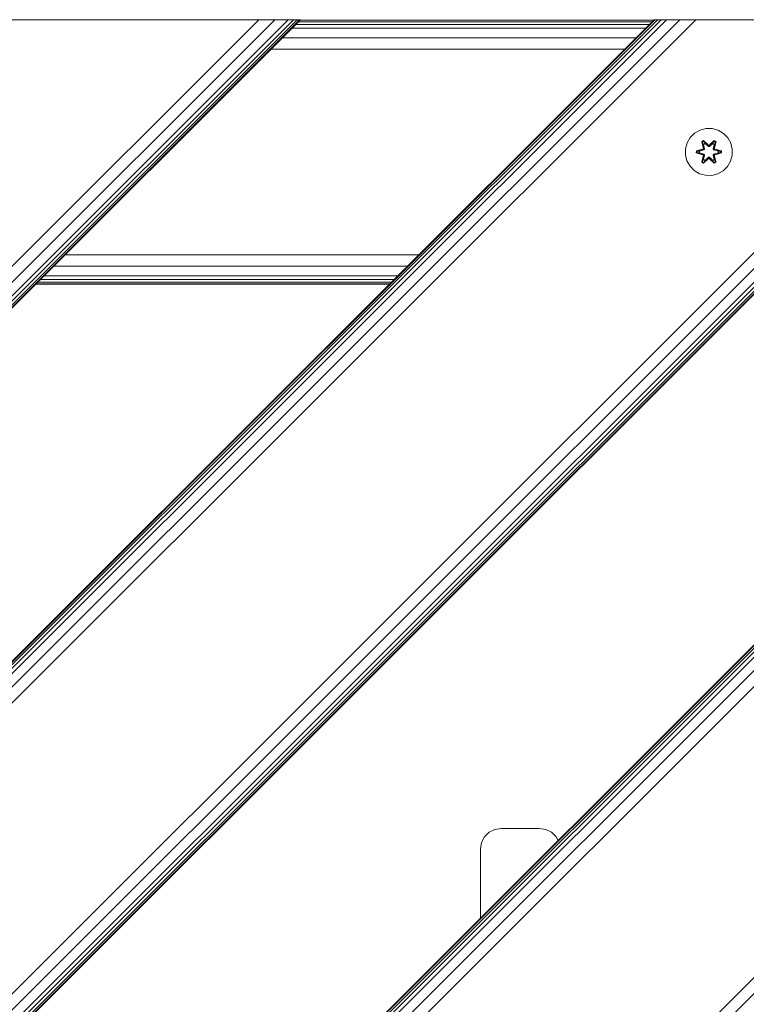
# Model space of a CAD drawing. Units: millimetres. Extents: x 1156 to 578302, y -3441 to 596964.
# Drawn here: x 6248 to 6495, y 5249 to 5584 of the extents above; entities that cross this region are included whole.
import ezdxf

# ---------------------------------------------------------------- set-up
doc = ezdxf.new("R2010")
doc.units = ezdxf.units.MM
doc.layers.add('Контур', color=7, linetype='Continuous', lineweight=15)

msp = doc.modelspace()

# ---------------------------------------------------------------- linework, layer by layer
at = {"layer": 'Контур'}
for p, q in [((6718.326, 5592.108), (5810.401, 4684.183)), ((6718.326, 5591.836), (5810.673, 4684.183)), ((6718.326, 5591.031), (5811.478, 4684.183)), ((6718.326, 5589.724), (5812.784, 4684.183)), ((6718.326, 5587.966), (5814.543, 4684.183)), ((6329.515, 5584.181), (5429.516, 4684.183)), ((6334.927, 5584.181), (5434.928, 4684.183)), ((6339.515, 5584.181), (5439.516, 4684.183)), ((6341.274, 5584.181), (5441.274, 4684.183)), ((6342.58, 5584.181), (5442.581, 4684.183)), ((6343.385, 5584.181), (5443.386, 4684.183)), ((6343.657, 5584.181), (5443.658, 4684.183)), ((6463.858, 5584.18), (5563.859, 4684.182)), ((6464.13, 5584.18), (5564.131, 4684.182)), ((6464.935, 5584.18), (5564.936, 4684.182)), ((6466.241, 5584.18), (5566.243, 4684.182)), ((6468, 5584.18), (5568.001, 4684.182)), ((6472.588, 5584.18), (5572.589, 4684.182)), ((6478, 5584.18), (5578.001, 4684.182)), ((6576.995, 5584.18), (5676.996, 4684.182)), ((6582.407, 5584.18), (5682.408, 4684.182)), ((6586.995, 5584.18), (5686.996, 4684.182)), ((6588.754, 5584.18), (5688.755, 4684.182)), ((6590.061, 5584.18), (5690.062, 4684.182)), ((6590.865, 5584.18), (5690.867, 4684.182)), ((6591.137, 5584.18), (5691.138, 4684.182)), ((6718.326, 5583.378), (5819.131, 4684.183)), ((6329.515, 5584.181), (6230.52, 5584.181)), ((6329.515, 5584.181), (6334.927, 5584.181)), ((6334.927, 5584.181), (6339.515, 5584.181)), ((6334.927, 5584.181), (6341.274, 5584.181)), ((6339.515, 5584.181), (6341.274, 5584.181)), ((6341.274, 5584.181), (6342.58, 5584.181)), ((6342.58, 5584.181), (6343.385, 5584.181)), ((6463.099, 5583.421), (6342.897, 5583.421)), ((6343.385, 5584.181), (6343.657, 5584.181)), ((6463.668, 5583.99), (6343.466, 5583.99)), ((6463.858, 5584.18), (6464.13, 5584.18)), ((6464.13, 5584.18), (6464.935, 5584.18)), ((6464.935, 5584.18), (6466.241, 5584.18)), ((6466.241, 5584.18), (6468, 5584.18)), ((6468, 5584.18), (6472.588, 5584.18)), ((6478, 5584.18), (6472.588, 5584.18)), ((6576.995, 5584.18), (6478, 5584.18)), ((6460.931, 5581.254), (6340.729, 5581.254)), ((6462.175, 5582.497), (6341.973, 5582.497)), ((6718.326, 5577.966), (5824.543, 4684.183)), ((6457.687, 5578.009), (6337.485, 5578.009)), ((6453.86, 5574.182), (6333.658, 5574.183)), ((6479.439, 5546.637), (6477.616, 5545.605)), ((6481.468, 5547.162), (6479.439, 5546.637)), ((6483.563, 5547.143), (6481.468, 5547.162)), ((6485.582, 5546.584), (6483.563, 5547.143)), ((6487.387, 5545.52), (6485.582, 5546.584)), ((6475.058, 5542.332), (6474.498, 5540.313)), ((6476.121, 5544.137), (6475.058, 5542.332)), ((6477.616, 5545.605), (6476.121, 5544.137)), ((6480.023, 5542.716), (6480.616, 5543.057)), ((6480.023, 5542.716), (6480.502, 5540.573)), ((6480.123, 5542.595), (6480.023, 5542.716)), ((6480.123, 5542.595), (6480.665, 5542.908)), ((6480.123, 5542.595), (6480.502, 5540.573)), ((6480.123, 5542.595), (6480.652, 5540.439)), ((6480.123, 5542.595), (6480.176, 5542.52)), ((6480.176, 5542.52), (6480.703, 5542.824)), ((6480.613, 5541.769), (6480.176, 5542.52)), ((6480.652, 5540.439), (6480.176, 5542.52)), ((6480.616, 5543.057), (6482.232, 5541.568)), ((6480.665, 5542.908), (6480.616, 5543.057)), ((6482.266, 5541.37), (6480.665, 5542.908)), ((6480.665, 5542.908), (6482.232, 5541.568)), ((6480.665, 5542.908), (6480.703, 5542.824)), ((6481.134, 5542.069), (6480.703, 5542.824)), ((6482.266, 5541.37), (6480.703, 5542.824)), ((6484.229, 5542.907), (6482.626, 5541.37)), ((6482.626, 5541.37), (6484.189, 5542.824)), ((6482.667, 5541.567), (6484.283, 5543.054)), ((6484.229, 5542.907), (6482.667, 5541.567)), ((6483.758, 5542.069), (6484.189, 5542.824)), ((6484.229, 5542.907), (6484.189, 5542.824)), ((6484.189, 5542.824), (6484.717, 5542.519)), ((6484.229, 5542.907), (6484.283, 5543.054)), ((6484.229, 5542.907), (6484.77, 5542.594)), ((6484.239, 5540.439), (6484.77, 5542.594)), ((6484.239, 5540.439), (6484.717, 5542.519)), ((6484.278, 5541.769), (6484.717, 5542.519)), ((6484.283, 5543.054), (6484.875, 5542.711)), ((6484.875, 5542.711), (6484.394, 5540.567)), ((6484.77, 5542.594), (6484.394, 5540.567)), ((6484.77, 5542.594), (6484.717, 5542.519)), ((6484.77, 5542.594), (6484.875, 5542.711)), ((6488.855, 5544.026), (6487.387, 5545.52)), ((6489.887, 5542.202), (6488.855, 5544.026)), ((6474.498, 5540.313), (6474.48, 5538.218)), ((6478.186, 5538.858), (6478.187, 5539.542)), ((6478.187, 5539.542), (6480.284, 5540.197)), ((6478.341, 5539.51), (6478.187, 5539.542)), ((6478.341, 5539.51), (6480.284, 5540.197)), ((6480.472, 5540.127), (6478.341, 5539.51)), ((6478.341, 5538.884), (6478.341, 5539.51)), ((6478.341, 5539.51), (6478.43, 5539.5)), ((6480.472, 5540.127), (6478.43, 5539.5)), ((6479.261, 5539.492), (6478.43, 5539.5)), ((6478.43, 5538.892), (6478.43, 5539.5)), ((6480.775, 5539.952), (6479.261, 5539.492)), ((6479.285, 5539.492), (6479.261, 5539.492)), ((6480.783, 5539.948), (6479.285, 5539.492)), ((6479.285, 5538.899), (6479.285, 5539.492)), ((6480.472, 5540.127), (6480.652, 5540.439)), ((6480.472, 5540.127), (6480.5, 5540.111)), ((6480.775, 5539.952), (6480.5, 5540.111)), ((6480.613, 5541.769), (6481.134, 5542.069)), ((6480.613, 5541.769), (6480.956, 5540.264)), ((6480.625, 5541.748), (6480.613, 5541.769)), ((6480.625, 5541.748), (6481.145, 5542.049)), ((6480.625, 5541.748), (6480.964, 5540.259)), ((6480.652, 5540.439), (6480.68, 5540.423)), ((6480.956, 5540.264), (6480.68, 5540.423)), ((6480.775, 5539.952), (6480.956, 5540.264)), ((6480.775, 5539.952), (6480.783, 5539.948)), ((6480.964, 5540.259), (6480.783, 5539.948)), ((6480.964, 5540.259), (6480.956, 5540.264)), ((6482.265, 5541.02), (6481.134, 5542.069)), ((6481.145, 5542.049), (6481.134, 5542.069)), ((6482.265, 5541.011), (6481.145, 5542.049)), ((6482.265, 5541.02), (6482.266, 5541.339)), ((6482.265, 5541.02), (6482.626, 5541.02)), ((6482.265, 5541.02), (6482.265, 5541.011)), ((6482.626, 5541.011), (6482.265, 5541.011)), ((6482.266, 5541.37), (6482.626, 5541.37)), ((6482.266, 5541.37), (6482.266, 5541.339)), ((6483.758, 5542.069), (6482.626, 5541.02)), ((6483.746, 5542.049), (6482.626, 5541.011)), ((6482.626, 5541.37), (6482.626, 5541.339)), ((6482.626, 5541.02), (6482.626, 5541.339)), ((6482.626, 5541.011), (6482.626, 5541.02)), ((6483.746, 5542.049), (6483.758, 5542.069)), ((6483.746, 5542.049), (6484.267, 5541.748)), ((6483.758, 5542.069), (6484.278, 5541.769)), ((6483.928, 5540.259), (6484.267, 5541.748)), ((6483.936, 5540.264), (6483.928, 5540.259)), ((6484.108, 5539.948), (6483.928, 5540.259)), ((6483.936, 5540.264), (6484.278, 5541.769)), ((6483.936, 5540.264), (6484.212, 5540.423)), ((6483.936, 5540.264), (6484.116, 5539.952)), ((6484.108, 5539.948), (6484.116, 5539.952)), ((6485.607, 5539.492), (6484.108, 5539.948)), ((6484.116, 5539.952), (6484.392, 5540.111)), ((6485.63, 5539.492), (6484.116, 5539.952)), ((6484.239, 5540.439), (6484.212, 5540.423)), ((6484.239, 5540.439), (6484.419, 5540.127)), ((6484.267, 5541.748), (6484.278, 5541.769)), ((6484.419, 5540.127), (6484.392, 5540.111)), ((6486.551, 5539.507), (6484.419, 5540.127)), ((6484.419, 5540.127), (6486.462, 5539.499)), ((6484.611, 5540.19), (6486.705, 5539.534)), ((6486.551, 5539.507), (6484.611, 5540.19)), ((6485.607, 5539.492), (6485.63, 5539.492)), ((6485.607, 5539.492), (6485.607, 5538.899)), ((6485.63, 5539.492), (6486.462, 5539.499)), ((6486.551, 5539.507), (6486.462, 5539.499)), ((6486.462, 5539.499), (6486.462, 5538.891)), ((6486.551, 5539.507), (6486.705, 5539.534)), ((6486.551, 5539.507), (6486.551, 5538.882)), ((6486.705, 5539.534), (6486.704, 5538.85)), ((6490.412, 5540.174), (6489.887, 5542.202)), ((6490.394, 5538.079), (6490.412, 5540.174)), ((6474.48, 5538.218), (6475.004, 5536.189)), ((6475.004, 5536.189), (6476.036, 5534.366)), ((6478.341, 5538.884), (6478.186, 5538.858)), ((6480.281, 5538.201), (6478.186, 5538.858)), ((6478.341, 5538.884), (6478.43, 5538.892)), ((6478.341, 5538.884), (6480.281, 5538.201)), ((6478.341, 5538.884), (6480.472, 5538.264)), ((6479.261, 5538.899), (6478.43, 5538.892)), ((6480.472, 5538.264), (6478.43, 5538.892)), ((6479.261, 5538.899), (6480.775, 5538.439)), ((6479.285, 5538.899), (6479.261, 5538.899)), ((6479.285, 5538.899), (6480.783, 5538.444)), ((6480.017, 5535.68), (6480.498, 5537.824)), ((6480.122, 5535.797), (6480.017, 5535.68)), ((6480.609, 5535.338), (6480.017, 5535.68)), ((6480.652, 5537.952), (6480.122, 5535.797)), ((6480.122, 5535.797), (6480.498, 5537.824)), ((6480.122, 5535.797), (6480.175, 5535.872)), ((6480.663, 5535.485), (6480.122, 5535.797)), ((6480.652, 5537.952), (6480.175, 5535.872)), ((6480.613, 5536.623), (6480.175, 5535.872)), ((6480.702, 5535.568), (6480.175, 5535.872)), ((6480.472, 5538.264), (6480.5, 5538.28)), ((6480.652, 5537.952), (6480.472, 5538.264)), ((6480.775, 5538.439), (6480.5, 5538.28)), ((6482.224, 5536.824), (6480.609, 5535.338)), ((6480.956, 5538.128), (6480.613, 5536.623)), ((6480.625, 5536.643), (6480.613, 5536.623)), ((6481.134, 5536.322), (6480.613, 5536.623)), ((6480.625, 5536.643), (6480.964, 5538.132)), ((6480.625, 5536.643), (6481.145, 5536.342)), ((6480.652, 5537.952), (6480.68, 5537.968)), ((6480.663, 5535.485), (6482.266, 5537.021)), ((6480.663, 5535.485), (6482.224, 5536.824)), ((6480.956, 5538.128), (6480.68, 5537.968)), ((6482.266, 5537.021), (6480.702, 5535.568)), ((6481.134, 5536.322), (6480.702, 5535.568)), ((6480.783, 5538.444), (6480.775, 5538.439)), ((6480.956, 5538.128), (6480.775, 5538.439)), ((6480.783, 5538.444), (6480.964, 5538.132)), ((6480.956, 5538.128), (6480.964, 5538.132)), ((6481.134, 5536.322), (6482.265, 5537.371)), ((6481.134, 5536.322), (6481.145, 5536.342)), ((6482.265, 5537.38), (6481.145, 5536.342)), ((6482.626, 5537.38), (6482.265, 5537.38)), ((6482.265, 5537.38), (6482.265, 5537.371)), ((6482.626, 5537.371), (6482.265, 5537.371)), ((6482.265, 5537.371), (6482.266, 5537.053)), ((6482.266, 5537.021), (6482.266, 5537.053)), ((6482.626, 5537.021), (6482.266, 5537.021)), ((6482.626, 5537.38), (6482.626, 5537.371)), ((6482.626, 5537.38), (6483.746, 5536.342)), ((6482.626, 5537.371), (6482.626, 5537.053)), ((6482.626, 5537.371), (6483.758, 5536.322)), ((6482.626, 5537.021), (6482.626, 5537.053)), ((6482.626, 5537.021), (6484.227, 5535.484)), ((6482.626, 5537.021), (6484.188, 5535.567)), ((6484.275, 5535.335), (6482.66, 5536.823)), ((6484.227, 5535.484), (6482.66, 5536.823)), ((6483.746, 5536.342), (6484.267, 5536.643)), ((6483.746, 5536.342), (6483.758, 5536.322)), ((6484.278, 5536.623), (6483.758, 5536.322)), ((6483.758, 5536.322), (6484.188, 5535.567)), ((6483.928, 5538.132), (6484.108, 5538.444)), ((6483.928, 5538.132), (6483.936, 5538.128)), ((6483.928, 5538.132), (6484.267, 5536.643)), ((6484.116, 5538.439), (6483.936, 5538.128)), ((6483.936, 5538.128), (6484.212, 5537.968)), ((6484.278, 5536.623), (6483.936, 5538.128)), ((6484.108, 5538.444), (6485.607, 5538.899)), ((6484.116, 5538.439), (6484.108, 5538.444)), ((6484.116, 5538.439), (6485.63, 5538.899)), ((6484.116, 5538.439), (6484.392, 5538.28)), ((6484.716, 5535.872), (6484.188, 5535.567)), ((6484.239, 5537.952), (6484.212, 5537.968)), ((6484.768, 5535.796), (6484.227, 5535.484)), ((6484.419, 5538.264), (6484.239, 5537.952)), ((6484.768, 5535.796), (6484.239, 5537.952)), ((6484.239, 5537.952), (6484.716, 5535.872)), ((6484.278, 5536.623), (6484.267, 5536.643)), ((6484.868, 5535.676), (6484.275, 5535.335)), ((6484.278, 5536.623), (6484.716, 5535.872)), ((6484.389, 5537.818), (6484.868, 5535.676)), ((6484.768, 5535.796), (6484.389, 5537.818)), ((6484.419, 5538.264), (6484.392, 5538.28)), ((6484.419, 5538.264), (6486.462, 5538.891)), ((6484.419, 5538.264), (6486.551, 5538.882)), ((6486.551, 5538.882), (6484.608, 5538.194)), ((6486.704, 5538.85), (6484.608, 5538.194)), ((6484.768, 5535.796), (6484.716, 5535.872)), ((6484.768, 5535.796), (6484.868, 5535.676)), ((6485.607, 5538.899), (6485.63, 5538.899)), ((6485.63, 5538.899), (6486.462, 5538.891)), ((6486.551, 5538.882), (6486.462, 5538.891)), ((6486.551, 5538.882), (6486.704, 5538.85)), ((6488.77, 5534.254), (6489.834, 5536.06)), ((6489.834, 5536.06), (6490.394, 5538.079)), ((6476.036, 5534.366), (6477.505, 5532.871)), ((6477.505, 5532.871), (6479.31, 5531.808)), ((6480.663, 5535.485), (6480.609, 5535.338)), ((6480.663, 5535.485), (6480.702, 5535.568)), ((6484.227, 5535.484), (6484.188, 5535.567)), ((6484.227, 5535.484), (6484.275, 5535.335)), ((6485.452, 5531.754), (6487.276, 5532.786)), ((6487.276, 5532.786), (6488.77, 5534.254)), ((6481.329, 5531.248), (6479.31, 5531.808)), ((6481.329, 5531.248), (6483.424, 5531.23)), ((6483.424, 5531.23), (6485.452, 5531.754)), ((6383.86, 5504.182), (6263.658, 5504.183)), ((6380.033, 5500.356), (6259.831, 5500.356)), ((6375.546, 5495.868), (6255.343, 5495.868)), ((6376.789, 5497.111), (6256.587, 5497.111)), ((6373.86, 5494.182), (6253.658, 5494.183)), ((6374.052, 5494.375), (6253.85, 5494.375)), ((6374.621, 5494.944), (6254.419, 5494.944)), ((6718.326, 5478.971), (5923.538, 4684.183)), ((6718.326, 5473.559), (5928.95, 4684.183)), ((6407.774, 5307.811), (6409.726, 5308.805)), ((6409.726, 5308.805), (6411.889, 5309.148)), ((6411.889, 5309.148), (6424.889, 5309.148)), ((6424.889, 5309.148), (6427.052, 5308.805)), ((6427.052, 5308.805), (6429.003, 5307.811)), ((6405.231, 5304.311), (6406.226, 5306.262)), ((6406.226, 5306.262), (6407.774, 5307.811)), ((6429.003, 5307.811), (6430.552, 5306.262)), ((6430.552, 5306.262), (6431.203, 5304.984)), ((6404.889, 5302.148), (6405.231, 5304.311)), ((6404.889, 5278.671), (6404.889, 5302.148))]:
    msp.add_line(p, q, dxfattribs=at)

doc.saveas('drawing.dxf')
